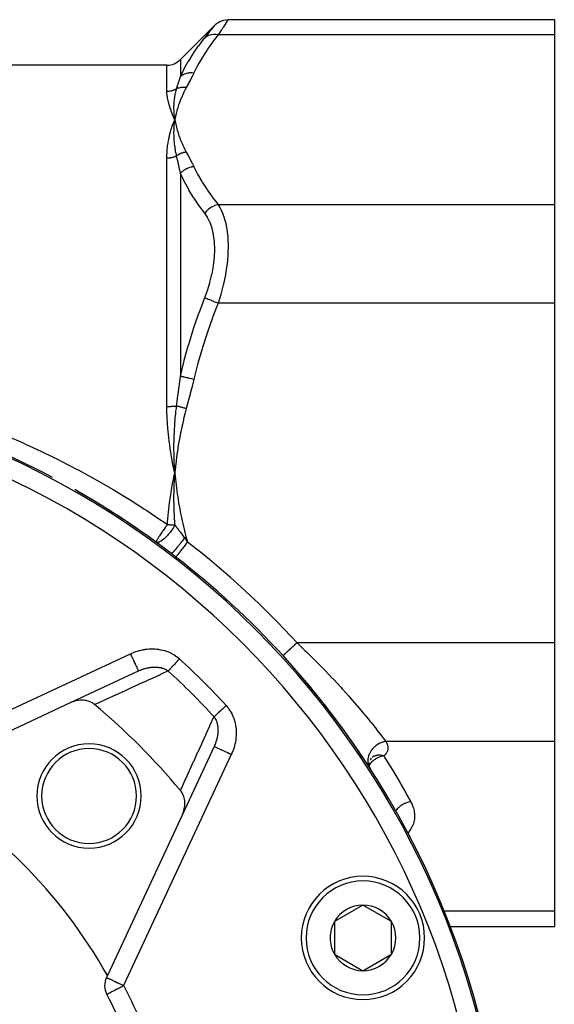
# Model space of a CAD drawing. Units: millimetres. Extents: x -335 to 544, y -380 to 380.
# Drawn here: x 278 to 335, y -11 to 93 of the extents above; entities that cross this region are included whole.
import ezdxf

# ---------------------------------------------------------------- set-up
doc = ezdxf.new("R2010")
doc.units = ezdxf.units.MM
doc.linetypes.add('DASHED', pattern=[9.652, 8.128, -1.524])
doc.layers.add('nevidi', color=4, linetype='DASHED')

msp = doc.modelspace()

# ---------------------------------------------------------------- linework, layer by layer
at = {"color": 2}
for p, q in [((300.43, 92.8), (334.81, 92.8)), ((334.81, 92.8), (334.81, 91.19)), ((299.02, 92.21), (295.39, 88.59)), ((334.81, 91.19), (334.81, 73.29)), ((293.98, 88), (185.63, 88)), ((294.78, 81.92), (294.81, 82.24)), ((294.78, 81.92), (294.81, 82.24)), ((294.79, 81.92), (294.81, 82.24)), ((294.8, 81.92), (294.81, 82.24)), ((294.86, 81.92), (294.81, 82.24)), ((294.86, 81.92), (294.81, 82.24)), ((294.85, 81.92), (294.81, 82.24)), ((294.84, 81.92), (294.81, 82.24)), ((294.83, 81.92), (294.81, 82.24)), ((294.83, 81.92), (294.81, 82.24)), ((294.82, 81.92), (294.81, 82.24)), ((294.81, 81.92), (294.81, 82.24)), ((294.81, 81.92), (294.81, 82.24)), ((334.81, 73.29), (334.81, 62.9)), ((334.81, 62.9), (334.81, 27.1)), ((294.78, 44.36), (294.81, 45)), ((294.78, 44.36), (294.81, 45)), ((294.79, 44.36), (294.81, 45)), ((294.8, 44.36), (294.81, 45)), ((294.86, 44.37), (294.81, 45)), ((294.86, 44.37), (294.81, 45)), ((294.85, 44.37), (294.81, 45)), ((294.84, 44.37), (294.81, 45)), ((294.83, 44.36), (294.81, 45)), ((294.83, 44.36), (294.81, 45)), ((294.82, 44.36), (294.81, 45)), ((294.81, 44.36), (294.81, 45)), ((294.81, 44.36), (294.81, 45)), ((294.92, 36.15), (294.92, 36.15)), ((334.81, 27.1), (334.81, 16.71)), ((306.21, 25.75), (306.21, 25.75)), ((283.81, 20.8), (290.97, 24.14)), ((266.85, 12.89), (283.81, 20.8)), ((334.81, 16.71), (334.81, -1.19)), ((298.95, 16.17), (295.61, 9.01)), ((314.8, 14.74), (314.78, 14.74)), ((315.37, 14.75), (315.37, 14.74)), ((315.51, 14.95), (315.4, 14.78)), ((315.27, 14.34), (315.29, 14.14)), ((315.28, 14.26), (315.27, 14.25)), ((315.28, 14.46), (315.28, 14.26)), ((315.28, 14.13), (315.34, 13.96)), ((315.3, 14.05), (315.37, 13.88)), ((315.31, 13.98), (315.39, 13.86)), ((315.32, 13.98), (315.41, 13.82)), ((315.35, 13.92), (315.36, 13.88)), ((315.38, 13.88), (315.41, 13.81)), ((315.4, 13.85), (315.39, 13.86)), ((315.5, 13.67), (315.49, 13.68)), ((295.61, 9.01), (287.7, -7.96)), ((295.61, 9.01), (295.62, 9.02)), ((314.64, -0.54), (311.64, -2.27)), ((317.64, -2.27), (314.64, -0.54)), ((334.81, -1.19), (334.81, -2.8)), ((311.64, -2.27), (311.64, -4)), ((317.64, -5.73), (317.64, -2.27)), ((323.77, -2.8), (323.79, -2.8)), ((323.81, -2.8), (334.81, -2.8)), ((311.64, -4), (311.64, -5.73)), ((311.64, -5.73), (314.64, -7.47)), ((314.64, -7.47), (317.64, -5.73)), ((287.7, -7.96), (287.6, -8.17)), ((287.64, -9.95), (287.64, -9.94))]:
    msp.add_line(p, q, dxfattribs=at)
for points in [[(299.02, 92.21), (299.17, 92.35), (299.36, 92.49), (299.56, 92.6), (299.77, 92.68), (299.99, 92.75), (300.22, 92.78), (300.43, 92.8)], [(294.71, 82.01), (294.74, 82.09), (294.81, 82.24)], [(294.8, 82.19), (294.8, 82.2), (294.81, 82.24)], [(294.66, 44.32), (294.72, 44.59), (294.81, 45)], [(294.8, 44.91), (294.8, 44.93), (294.81, 45)], [(286.35, 20.59), (286.23, 20.68), (286.16, 20.73), (286.02, 20.81), (285.94, 20.85), (285.79, 20.91), (285.69, 20.95), (285.55, 20.99), (285.43, 21.02), (285.3, 21.04), (285.16, 21.06), (285.05, 21.06), (284.89, 21.06), (284.78, 21.06), (284.6, 21.04), (284.52, 21.03), (284.32, 20.99), (284.26, 20.97), (284.05, 20.9), (284.01, 20.89), (283.81, 20.8)], [(315.47, 13.73), (315.46, 13.74), (315.43, 13.79), (315.43, 13.79)], [(295.61, 9.01), (295.71, 9.24), (295.73, 9.29), (295.79, 9.52), (295.81, 9.59), (295.84, 9.8), (295.86, 9.9), (295.87, 10.08), (295.87, 10.2), (295.86, 10.36), (295.85, 10.49), (295.82, 10.63), (295.79, 10.78), (295.75, 10.89), (295.7, 11.04), (295.66, 11.13), (295.58, 11.28), (295.53, 11.36), (295.43, 11.5), (295.4, 11.54)]]:
    msp.add_lwpolyline(points, dxfattribs=at)
for centre, radius, start, end in [((293.98, 90), 2, 270, 315), ((239.81, -35), 90, 62.0968, 72.7041), ((239.81, -35), 90, 52.6239, 60.4082), ((239.81, -35), 90, 56.4951, 60.4082), ((239.81, -35), 90, 56.4701, 56.4907), ((239.81, -35), 90, 53.8895, 56.3223), ((239.81, -35), 90, 52.2364, 52.6239), ((239.81, -35), 90, 42.456, 52.2364), ((239.81, -35), 90, 0, 42.456), ((239.81, -35), 90, 41.6444, 42.456), ((239.81, -35), 90, 39.7323, 41.6274), ((239.81, -35), 90, 34.1445, 39.7256), ((239.81, -35), 72.5, 39.9365, 50.0635), ((285.77, 10.96), 5.5, 0, 180), ((285.77, 10.96), 5, 0, 180), ((239.81, -35), 90, 32.9043, 34.1177), ((239.81, -35), 55, 29.4485, 60.5515), ((285.77, 10.96), 5.5, 180, 0), ((285.77, 10.96), 5, 180, 0), ((314.64, -4), 6.5, 0, 180), ((314.64, -4), 3.46, 90, 150), ((314.64, -4), 3.46, 30, 90), ((314.64, -4), 3.46, 150, 180), ((314.64, -4), 3.46, 330, 30), ((314.64, -4), 6.5, 180, 360), ((314.64, -4), 3.46, 180, 210), ((314.64, -4), 3.46, 210, 270), ((314.64, -4), 3.46, 270, 330), ((289.41, -9.02), 2, 155, 207.644), ((239.81, -35), 54, 17.356, 27.644)]:
    msp.add_arc(centre, radius, start, end, dxfattribs=at)
at = {"layer": 'nevidi', "color": 7, "linetype": 'Continuous'}
for p, q in [((334.81, 91.19), (299.37, 91.19)), ((295.39, 88.59), (295.39, 86.8)), ((293.98, 85.25), (293.98, 88)), ((293.98, 52.03), (293.98, 78.23)), ((295.39, 76.6), (295.39, 55.2)), ((334.81, 73.29), (299.37, 73.29)), ((334.81, 62.9), (299.37, 62.9)), ((294.93, 36.16), (294.92, 36.15)), ((334.81, 27.1), (307.68, 27.1)), ((265.79, 14.61), (290.13, 25.96)), ((334.81, 16.71), (317.05, 16.71)), ((300.76, 15.32), (289.41, -9.02)), ((315.09, 13.87), (315.08, 13.86)), ((315.39, 13.86), (315.37, 13.89)), ((314.96, 13.45), (314.96, 13.45)), ((323.19, -1.19), (323.16, -1.19)), ((334.81, -1.19), (323.2, -1.19))]:
    msp.add_line(p, q, dxfattribs=at)
for points in [[(300.43, 92.8), (300.4, 92.75), (300.4, 92.75), (300.36, 92.69), (300.31, 92.61), (300.3, 92.6), (300.16, 92.38), (300.14, 92.36)], [(297.96, 90.86), (298.21, 91.19), (298.24, 91.21), (298.49, 91.54), (298.51, 91.56), (298.71, 91.82), (298.73, 91.84), (298.88, 92.03), (298.89, 92.04), (298.98, 92.16), (298.98, 92.17), (299.02, 92.21)], [(300.14, 92.36), (299.94, 92.05), (299.92, 92.02), (299.79, 91.81), (299.67, 91.64), (299.65, 91.61), (299.37, 91.19)], [(295.39, 86.8), (295.76, 87.54), (295.79, 87.6), (295.81, 87.64), (296.23, 88.38), (296.27, 88.44), (296.75, 89.21), (296.79, 89.27), (297.32, 90.03), (297.37, 90.09), (297.71, 90.55), (297.94, 90.84), (297.96, 90.86)], [(299.37, 91.19), (298.83, 90.49), (298.78, 90.43), (298.25, 89.68), (298.21, 89.61), (297.72, 88.86), (297.68, 88.79), (297.24, 88.03), (297.2, 87.97), (296.81, 87.19), (296.81, 87.17)], [(299.37, 91.19), (299.36, 91.19), (299.17, 91.22), (299.15, 91.22), (299.12, 91.22), (298.94, 91.23), (298.92, 91.23), (298.89, 91.23), (298.71, 91.21), (298.7, 91.21), (298.67, 91.2), (298.5, 91.16), (298.49, 91.16), (298.46, 91.15), (298.3, 91.08), (298.29, 91.08), (298.26, 91.07), (298.12, 90.98), (298.11, 90.98), (298.08, 90.96), (297.96, 90.86)], [(296.81, 87.17), (296.59, 87.19), (296.58, 87.19), (296.57, 87.19), (296.55, 87.19), (296.36, 87.18), (296.35, 87.18), (296.3, 87.17), (296.29, 87.17), (296.14, 87.15), (296.13, 87.15), (296.05, 87.13), (296.04, 87.12), (295.93, 87.09), (295.92, 87.09), (295.81, 87.05), (295.8, 87.04), (295.73, 87.01), (295.72, 87.01), (295.59, 86.94), (295.58, 86.93), (295.55, 86.91), (295.54, 86.91), (295.39, 86.8)], [(295, 85.51), (295.09, 85.82), (295.1, 85.84), (295.1, 85.86), (295.19, 86.15), (295.2, 86.17), (295.29, 86.47), (295.3, 86.49), (295.32, 86.56), (295.39, 86.79), (295.39, 86.8)], [(296.81, 87.17), (296.64, 86.82), (296.62, 86.8), (296.44, 86.43), (296.43, 86.4), (296.23, 86.04), (296.22, 86.01), (296.02, 85.64), (296.02, 85.63)], [(293.98, 85.25), (294.04, 85.25), (294.05, 85.25), (294.08, 85.25), (294.13, 85.26), (294.14, 85.26), (294.21, 85.27), (294.22, 85.27), (294.3, 85.28), (294.31, 85.28), (294.35, 85.28), (294.39, 85.29), (294.4, 85.29), (294.47, 85.31), (294.48, 85.31), (294.55, 85.33), (294.56, 85.33), (294.61, 85.35), (294.64, 85.36), (294.65, 85.36), (294.72, 85.38), (294.73, 85.39), (294.8, 85.42), (294.81, 85.42), (294.87, 85.45), (294.88, 85.45), (294.88, 85.46), (294.95, 85.49), (294.96, 85.49), (295, 85.51)], [(294.81, 82.24), (294.79, 82.28), (294.67, 82.56), (294.65, 82.6), (294.54, 82.86), (294.53, 82.91), (294.43, 83.17), (294.41, 83.21), (294.33, 83.46), (294.31, 83.5), (294.24, 83.74), (294.22, 83.78), (294.16, 84.02), (294.15, 84.06), (294.09, 84.29), (294.08, 84.33), (294.04, 84.55), (294.04, 84.59), (294.03, 84.64), (294, 84.8), (294, 84.84), (293.98, 85.05), (293.98, 85.08), (293.98, 85.25)], [(294.81, 82.24), (294.77, 82.51), (294.77, 82.53), (294.77, 82.56), (294.77, 82.57), (294.75, 82.83), (294.75, 82.85), (294.74, 82.87), (294.74, 82.89), (294.73, 83.14), (294.73, 83.16), (294.73, 83.19), (294.73, 83.21), (294.72, 83.45), (294.72, 83.46), (294.72, 83.5), (294.72, 83.52), (294.72, 83.75), (294.72, 83.76), (294.73, 83.8), (294.73, 83.83), (294.74, 84.05), (294.74, 84.06), (294.74, 84.1), (294.74, 84.13), (294.76, 84.33), (294.77, 84.36), (294.77, 84.4), (294.77, 84.42), (294.8, 84.61), (294.8, 84.65), (294.81, 84.69), (294.81, 84.71), (294.84, 84.88), (294.85, 84.94), (294.86, 84.98), (294.86, 85), (294.9, 85.15), (294.92, 85.23), (294.93, 85.27), (294.93, 85.27), (294.97, 85.41), (294.99, 85.51), (295, 85.51)], [(296.02, 85.63), (295.9, 85.41), (295.87, 85.36), (295.74, 85.1), (295.72, 85.06), (295.6, 84.8), (295.57, 84.75), (295.46, 84.49), (295.44, 84.44), (295.34, 84.17), (295.32, 84.13), (295.23, 83.86), (295.21, 83.81), (295.12, 83.55), (295.11, 83.5), (295.03, 83.24), (295.02, 83.19), (294.95, 82.92), (294.94, 82.87), (294.88, 82.61), (294.87, 82.56), (294.81, 82.29), (294.81, 82.24)], [(296.02, 85.63), (295.95, 85.64), (295.94, 85.64), (295.87, 85.65), (295.86, 85.65), (295.84, 85.65), (295.84, 85.65), (295.79, 85.65), (295.78, 85.65), (295.7, 85.65), (295.69, 85.65), (295.66, 85.65), (295.66, 85.65), (295.62, 85.65), (295.61, 85.65), (295.54, 85.65), (295.53, 85.65), (295.49, 85.64), (295.48, 85.64), (295.46, 85.64), (295.45, 85.64), (295.38, 85.62), (295.37, 85.62), (295.31, 85.61), (295.31, 85.61), (295.3, 85.61), (295.29, 85.61), (295.22, 85.59), (295.21, 85.59), (295.15, 85.57), (295.14, 85.57), (295.14, 85.57), (295.13, 85.56), (295.07, 85.54), (295.06, 85.54), (295, 85.51)], [(293.98, 78.23), (293.98, 78.3), (293.98, 78.59), (293.99, 78.71), (294, 78.88), (294, 78.99), (294.01, 79.11), (294.04, 79.39), (294.05, 79.5), (294.09, 79.77), (294.11, 79.89), (294.16, 80.15), (294.18, 80.26), (294.24, 80.52), (294.26, 80.63), (294.33, 80.88), (294.35, 80.99), (294.43, 81.24), (294.46, 81.33), (294.54, 81.58), (294.58, 81.67), (294.67, 81.91), (294.71, 82.01)], [(294.81, 82.24), (294.83, 82.09), (294.87, 81.92), (294.9, 81.77), (294.94, 81.61), (294.97, 81.46), (295.02, 81.29), (295.06, 81.14), (295.11, 80.98), (295.16, 80.83), (295.21, 80.66), (295.26, 80.51), (295.32, 80.35), (295.38, 80.2), (295.44, 80.04), (295.5, 79.89), (295.57, 79.73), (295.64, 79.58), (295.72, 79.42), (295.79, 79.27), (295.87, 79.11), (295.95, 78.97), (296.02, 78.84)], [(295, 78.44), (294.97, 78.58), (294.94, 78.72), (294.93, 78.76), (294.93, 78.77), (294.89, 78.97), (294.87, 79.09), (294.87, 79.12), (294.86, 79.14), (294.83, 79.35), (294.82, 79.45), (294.81, 79.48), (294.81, 79.51), (294.78, 79.72), (294.78, 79.81), (294.77, 79.84), (294.77, 79.87), (294.75, 80.09), (294.75, 80.17), (294.74, 80.19), (294.74, 80.22), (294.73, 80.45), (294.73, 80.52), (294.73, 80.54), (294.73, 80.57), (294.72, 80.81), (294.72, 80.86), (294.72, 80.89), (294.72, 80.92), (294.73, 81.17), (294.73, 81.2), (294.73, 81.23), (294.73, 81.25), (294.74, 81.52), (294.74, 81.54), (294.74, 81.57), (294.74, 81.59), (294.77, 81.87), (294.77, 81.87), (294.77, 81.91)], [(293.98, 78.23), (294.04, 78.23), (294.05, 78.23), (294.08, 78.23), (294.13, 78.23), (294.14, 78.23), (294.21, 78.24), (294.22, 78.24), (294.3, 78.25), (294.31, 78.25), (294.35, 78.25), (294.39, 78.26), (294.4, 78.26), (294.47, 78.27), (294.48, 78.28), (294.56, 78.29), (294.57, 78.29), (294.61, 78.31), (294.64, 78.31), (294.65, 78.32), (294.72, 78.34), (294.73, 78.34), (294.8, 78.36), (294.81, 78.37), (294.87, 78.39), (294.88, 78.39), (294.89, 78.4), (294.96, 78.43), (294.97, 78.43), (295, 78.44)], [(296.02, 78.84), (295.98, 78.84), (295.97, 78.84), (295.9, 78.82), (295.89, 78.82), (295.85, 78.81), (295.84, 78.81), (295.82, 78.81), (295.81, 78.8), (295.74, 78.79), (295.73, 78.78), (295.67, 78.77), (295.66, 78.77), (295.66, 78.76), (295.65, 78.76), (295.58, 78.74), (295.57, 78.73), (295.5, 78.71), (295.49, 78.71), (295.49, 78.71), (295.49, 78.7), (295.42, 78.68), (295.41, 78.67), (295.35, 78.64), (295.34, 78.64), (295.32, 78.63), (295.31, 78.63), (295.27, 78.61), (295.26, 78.6), (295.2, 78.57), (295.19, 78.56), (295.15, 78.54), (295.15, 78.54), (295.13, 78.53), (295.12, 78.52), (295.06, 78.48), (295.05, 78.48), (295, 78.44)], [(295.39, 76.6), (295.32, 76.96), (295.31, 77.02), (295.3, 77.05), (295.22, 77.42), (295.21, 77.5), (295.2, 77.53), (295.11, 77.97), (295.1, 77.97), (295.1, 78), (295, 78.43), (295, 78.44)], [(296.02, 78.84), (296.21, 78.49), (296.22, 78.47), (296.41, 78.1), (296.43, 78.08), (296.61, 77.71), (296.62, 77.68), (296.8, 77.31), (296.81, 77.3)], [(296.81, 77.3), (296.6, 77.27), (296.59, 77.27), (296.55, 77.26), (296.54, 77.26), (296.38, 77.21), (296.36, 77.21), (296.29, 77.18), (296.28, 77.18), (296.15, 77.13), (296.14, 77.12), (296.04, 77.07), (296.03, 77.07), (295.94, 77.02), (295.93, 77.02), (295.8, 76.93), (295.79, 76.93), (295.74, 76.9), (295.73, 76.89), (295.58, 76.77), (295.57, 76.76), (295.56, 76.75), (295.55, 76.75), (295.39, 76.6)], [(296.81, 77.3), (297.17, 76.57), (297.2, 76.51), (297.64, 75.75), (297.68, 75.68), (298.17, 74.92), (298.21, 74.86), (298.74, 74.11), (298.78, 74.05), (299.36, 73.31), (299.37, 73.29)], [(297.96, 72.4), (297.71, 72.72), (297.41, 73.13), (297.37, 73.19), (296.83, 73.98), (296.79, 74.04), (296.3, 74.84), (296.27, 74.9), (295.82, 75.7), (295.81, 75.74), (295.79, 75.77), (295.4, 76.58), (295.39, 76.6)], [(299.37, 73.29), (299.18, 73.24), (299.15, 73.23), (299.14, 73.23), (298.95, 73.16), (298.92, 73.15), (298.91, 73.14), (298.73, 73.05), (298.7, 73.04), (298.69, 73.03), (298.51, 72.92), (298.49, 72.9), (298.48, 72.9), (298.31, 72.77), (298.29, 72.75), (298.28, 72.74), (298.13, 72.6), (298.11, 72.57), (298.1, 72.56), (297.96, 72.41), (297.96, 72.4)], [(299.37, 73.29), (299.56, 72.99), (299.63, 72.86), (299.65, 72.81), (299.9, 72.24), (299.92, 72.19), (299.98, 72.02), (300.13, 71.53), (300.14, 71.48), (300.27, 70.88), (300.29, 70.75), (300.3, 70.68), (300.39, 69.89), (300.4, 69.83), (300.41, 69.59), (300.43, 68.98), (300.43, 68.91), (300.41, 68.18), (300.4, 68), (300.4, 67.93), (300.31, 67), (300.3, 66.92), (300.27, 66.67), (300.16, 65.97), (300.14, 65.89), (299.98, 65.1), (299.94, 64.92), (299.92, 64.84), (299.67, 63.87), (299.65, 63.8), (299.56, 63.48), (299.37, 62.9)], [(297.96, 63.46), (298.21, 64.17), (298.24, 64.23), (298.49, 65.06), (298.51, 65.12), (298.71, 65.96), (298.73, 66.02), (298.88, 66.84), (298.89, 66.91), (298.98, 67.71), (298.98, 67.77), (299.02, 68.55), (299.02, 68.61), (299.02, 68.61), (298.99, 69.35), (298.98, 69.4), (298.89, 70.09), (298.89, 70.14), (298.74, 70.78), (298.73, 70.82), (298.53, 71.4), (298.51, 71.44), (298.26, 71.94), (298.24, 71.98), (297.96, 72.4)], [(295.39, 55.2), (295.76, 56.7), (295.79, 56.84), (295.81, 56.9), (296.23, 58.41), (296.27, 58.54), (296.75, 60.1), (296.79, 60.23), (297.32, 61.77), (297.37, 61.9), (297.71, 62.82), (297.94, 63.43), (297.96, 63.46)], [(299.37, 62.9), (299.36, 62.9), (299.17, 62.98), (299.15, 62.98), (299.12, 63), (298.94, 63.07), (298.92, 63.08), (298.89, 63.09), (298.71, 63.16), (298.7, 63.17), (298.67, 63.18), (298.5, 63.25), (298.49, 63.25), (298.46, 63.26), (298.3, 63.33), (298.29, 63.33), (298.26, 63.34), (298.12, 63.4), (298.11, 63.4), (298.08, 63.41), (297.96, 63.46)], [(299.37, 62.9), (298.83, 61.5), (298.78, 61.37), (298.25, 59.87), (298.21, 59.75), (297.72, 58.23), (297.68, 58.11), (297.24, 56.58), (297.2, 56.45), (296.81, 54.91), (296.81, 54.87)], [(295, 52.07), (295.09, 52.79), (295.1, 52.84), (295.1, 52.88), (295.19, 53.59), (295.2, 53.64), (295.22, 53.82), (295.29, 54.39), (295.3, 54.44), (295.32, 54.59), (295.39, 55.18), (295.39, 55.2)], [(296.81, 54.87), (296.59, 54.92), (296.58, 54.92), (296.57, 54.93), (296.55, 54.93), (296.36, 54.97), (296.35, 54.98), (296.3, 54.99), (296.29, 54.99), (296.14, 55.03), (296.13, 55.03), (296.05, 55.05), (296.04, 55.05), (295.93, 55.08), (295.92, 55.08), (295.81, 55.11), (295.8, 55.11), (295.73, 55.12), (295.72, 55.13), (295.59, 55.16), (295.58, 55.16), (295.55, 55.17), (295.54, 55.17), (295.39, 55.2)], [(296.81, 54.87), (296.64, 54.17), (296.62, 54.12), (296.44, 53.38), (296.43, 53.33), (296.23, 52.59), (296.22, 52.54), (296.02, 51.81), (296.02, 51.79)], [(293.98, 52.03), (294.04, 52.03), (294.05, 52.03), (294.08, 52.03), (294.13, 52.03), (294.14, 52.03), (294.21, 52.03), (294.22, 52.03), (294.3, 52.03), (294.31, 52.03), (294.35, 52.03), (294.39, 52.03), (294.4, 52.03), (294.47, 52.04), (294.48, 52.04), (294.55, 52.04), (294.56, 52.04), (294.61, 52.04), (294.64, 52.04), (294.65, 52.05), (294.72, 52.05), (294.73, 52.05), (294.8, 52.05), (294.81, 52.06), (294.87, 52.06), (294.88, 52.06), (294.88, 52.06), (294.95, 52.07), (294.96, 52.07), (295, 52.07)], [(294.81, 45), (294.79, 45.09), (294.67, 45.64), (294.65, 45.73), (294.54, 46.28), (294.53, 46.37), (294.43, 46.93), (294.41, 47.02), (294.33, 47.57), (294.31, 47.66), (294.24, 48.22), (294.22, 48.31), (294.16, 48.87), (294.15, 48.96), (294.09, 49.51), (294.08, 49.61), (294.07, 49.79), (294.04, 50.16), (294.04, 50.25), (294, 50.81), (294, 50.9), (293.98, 51.46), (293.98, 51.55), (293.98, 52.03)], [(294.81, 45), (294.77, 45.54), (294.77, 45.58), (294.77, 45.64), (294.77, 45.66), (294.75, 46.19), (294.75, 46.23), (294.74, 46.29), (294.74, 46.32), (294.73, 46.84), (294.73, 46.87), (294.73, 46.93), (294.73, 46.98), (294.72, 47.49), (294.72, 47.5), (294.72, 47.58), (294.72, 47.63), (294.72, 48.13), (294.72, 48.14), (294.73, 48.23), (294.73, 48.28), (294.74, 48.76), (294.74, 48.79), (294.74, 48.88), (294.74, 48.94), (294.76, 49.38), (294.77, 49.44), (294.77, 49.53), (294.77, 49.58), (294.8, 50), (294.8, 50.09), (294.81, 50.18), (294.81, 50.23), (294.84, 50.61), (294.85, 50.75), (294.86, 50.84), (294.86, 50.87), (294.9, 51.22), (294.92, 51.4), (294.93, 51.49), (294.93, 51.51), (294.97, 51.82), (294.99, 52.06), (295, 52.07)], [(296.02, 51.79), (295.95, 51.81), (295.94, 51.81), (295.87, 51.83), (295.86, 51.83), (295.84, 51.84), (295.84, 51.84), (295.79, 51.85), (295.78, 51.86), (295.7, 51.88), (295.69, 51.88), (295.66, 51.89), (295.66, 51.89), (295.62, 51.9), (295.61, 51.9), (295.54, 51.92), (295.53, 51.93), (295.49, 51.94), (295.48, 51.94), (295.46, 51.95), (295.45, 51.95), (295.38, 51.97), (295.37, 51.97), (295.31, 51.98), (295.31, 51.99), (295.3, 51.99), (295.29, 51.99), (295.22, 52.01), (295.21, 52.01), (295.15, 52.03), (295.14, 52.03), (295.14, 52.03), (295.13, 52.03), (295.07, 52.05), (295.06, 52.05), (295, 52.07)], [(296.02, 51.79), (295.9, 51.35), (295.87, 51.25), (295.74, 50.73), (295.72, 50.63), (295.6, 50.11), (295.57, 50.01), (295.46, 49.49), (295.44, 49.39), (295.34, 48.87), (295.32, 48.77), (295.23, 48.25), (295.21, 48.15), (295.12, 47.62), (295.11, 47.52), (295.03, 46.99), (295.02, 46.89), (294.95, 46.36), (294.94, 46.26), (294.88, 45.73), (294.87, 45.63), (294.81, 45.1), (294.81, 45)], [(277.16, 48.9), (278.81, 48.18), (279.07, 48.06), (280.7, 47.3), (280.97, 47.18), (282.58, 46.39), (282.84, 46.26), (284.43, 45.43), (284.68, 45.3), (285.24, 45)], [(285.24, 45), (286.26, 44.44), (286.51, 44.3), (288.06, 43.4), (288.31, 43.26), (289.84, 42.33), (289.91, 42.28), (290.09, 42.17), (291.6, 41.21), (291.85, 41.05), (293.34, 40.05), (293.58, 39.88), (294.03, 39.58)], [(294.81, 45), (294.83, 44.7), (294.87, 44.37), (294.9, 44.07), (294.94, 43.74), (294.97, 43.44), (295.02, 43.11), (295.06, 42.81), (295.11, 42.48), (295.16, 42.18), (295.21, 41.85), (295.26, 41.55), (295.32, 41.23), (295.38, 40.93), (295.44, 40.6), (295.5, 40.31), (295.57, 39.98), (295.64, 39.69), (295.72, 39.37), (295.79, 39.07), (295.87, 38.75), (295.95, 38.46), (296.02, 38.21)], [(294.03, 39.58), (294.04, 39.8), (294.07, 40.21), (294.09, 40.49), (294.13, 40.9), (294.16, 41.17), (294.21, 41.58), (294.25, 41.86), (294.3, 42.27), (294.31, 42.28), (294.34, 42.54), (294.41, 42.95), (294.46, 43.23), (294.53, 43.64), (294.58, 43.91), (294.66, 44.32)], [(294.83, 39.51), (294.82, 39.73), (294.81, 39.81), (294.8, 39.95), (294.79, 40.14), (294.77, 40.38), (294.77, 40.47), (294.76, 40.66), (294.75, 40.83), (294.75, 41.03), (294.74, 41.12), (294.73, 41.37), (294.73, 41.52), (294.73, 41.68), (294.73, 41.77), (294.72, 42.09), (294.72, 42.21), (294.72, 42.33), (294.72, 42.42), (294.72, 42.8), (294.73, 42.9), (294.73, 42.98), (294.73, 43.07), (294.74, 43.52), (294.74, 43.6), (294.74, 43.63), (294.74, 43.71), (294.76, 44.23), (294.77, 44.27), (294.77, 44.3), (294.77, 44.36)], [(294.03, 39.58), (293.99, 39.52), (293.94, 39.46), (293.93, 39.45), (293.89, 39.4), (293.84, 39.33)], [(294.03, 39.58), (294.08, 39.57), (294.09, 39.57), (294.17, 39.57), (294.18, 39.57), (294.21, 39.57), (294.26, 39.56), (294.26, 39.56), (294.35, 39.56), (294.35, 39.56), (294.43, 39.55), (294.44, 39.55), (294.48, 39.55), (294.52, 39.54), (294.53, 39.54), (294.61, 39.53), (294.61, 39.53), (294.69, 39.53), (294.7, 39.53), (294.74, 39.52), (294.78, 39.52), (294.78, 39.52), (294.83, 39.51)], [(294.83, 39.51), (294.8, 39.45), (294.74, 39.37), (294.72, 39.33), (294.72, 39.33)], [(294.83, 39.51), (294.86, 39.48), (294.86, 39.47), (294.89, 39.43), (294.94, 39.37), (294.96, 39.34), (295.03, 39.25), (295.03, 39.24), (295.06, 39.21), (295.07, 39.19), (295.11, 39.14), (295.11, 39.14), (295.12, 39.13), (295.19, 39.03), (295.22, 38.99), (295.28, 38.91), (295.32, 38.85), (295.34, 38.83), (295.37, 38.8), (295.37, 38.79), (295.46, 38.66), (295.47, 38.66), (295.48, 38.65), (295.57, 38.52), (295.58, 38.5), (295.61, 38.47), (295.62, 38.44), (295.69, 38.36), (295.77, 38.24), (295.81, 38.2), (295.83, 38.16)], [(293.84, 39.33), (293.83, 39.31), (293.78, 39.25), (293.77, 39.23), (293.74, 39.18), (293.68, 39.1), (293.61, 38.99), (293.59, 38.97), (293.53, 38.89), (293.53, 38.88), (293.45, 38.77), (293.44, 38.75), (293.4, 38.69), (293.32, 38.58), (293.32, 38.57), (293.28, 38.51), (293.27, 38.5), (293.2, 38.39), (293.16, 38.33), (293.16, 38.32), (293.13, 38.29), (293.1, 38.23), (293.06, 38.17), (293.04, 38.14), (293.01, 38.08), (293.01, 38.08), (292.98, 38.03), (292.96, 38.01), (292.94, 37.96), (292.91, 37.91), (292.91, 37.91), (292.9, 37.89), (292.88, 37.85), (292.87, 37.83), (292.87, 37.82), (292.85, 37.78), (292.85, 37.78), (292.85, 37.76), (292.84, 37.74), (292.84, 37.73), (292.84, 37.73), (292.84, 37.72), (292.84, 37.72), (292.85, 37.71)], [(294.72, 39.33), (294.72, 39.32), (294.67, 39.25), (294.58, 39.12), (294.58, 39.11), (294.55, 39.07), (294.49, 38.99), (294.43, 38.91), (294.42, 38.9), (294.3, 38.75), (294.28, 38.72), (294.27, 38.71), (294.27, 38.7), (294.11, 38.52), (294.11, 38.51), (294.1, 38.51), (294.03, 38.43), (293.95, 38.34), (293.94, 38.33), (293.9, 38.29), (293.81, 38.2), (293.79, 38.18), (293.78, 38.17), (293.68, 38.08), (293.63, 38.04), (293.63, 38.04), (293.62, 38.03), (293.48, 37.92), (293.48, 37.91), (293.47, 37.91), (293.45, 37.89), (293.36, 37.83), (293.34, 37.82), (293.33, 37.81), (293.26, 37.77), (293.2, 37.74), (293.2, 37.74), (293.17, 37.73), (293.17, 37.73), (293.1, 37.7), (293.09, 37.7), (293.08, 37.69), (293.04, 37.68), (292.99, 37.68), (292.98, 37.68), (292.98, 37.68), (292.93, 37.68), (292.9, 37.68), (292.9, 37.68), (292.89, 37.69), (292.85, 37.71)], [(295.83, 38.16), (295.73, 38.02), (295.72, 38.01), (295.7, 37.98), (295.7, 37.98), (295.59, 37.84), (295.58, 37.83), (295.54, 37.78), (295.54, 37.77), (295.45, 37.67), (295.45, 37.66), (295.39, 37.58), (295.38, 37.58), (295.32, 37.5), (295.32, 37.49), (295.24, 37.39), (295.23, 37.39), (295.19, 37.34), (295.19, 37.33), (295.09, 37.21), (295.09, 37.21), (295.07, 37.19), (295.06, 37.18), (294.96, 37.05), (294.95, 37.05), (294.95, 37.05), (294.95, 37.04), (294.85, 36.92), (294.84, 36.92), (294.83, 36.91), (294.83, 36.91), (294.75, 36.81), (294.75, 36.81), (294.73, 36.78), (294.72, 36.78), (294.66, 36.72), (294.66, 36.71), (294.63, 36.68), (294.63, 36.68), (294.59, 36.64), (294.59, 36.64), (294.55, 36.6), (294.55, 36.6), (294.53, 36.58), (294.53, 36.58), (294.5, 36.55), (294.5, 36.55), (294.49, 36.54), (294.48, 36.54), (294.46, 36.52), (294.46, 36.52), (294.45, 36.52), (294.45, 36.52), (294.44, 36.52)], [(296.15, 37.73), (296.1, 37.68), (296.02, 37.57), (296.02, 37.56), (295.94, 37.46), (295.87, 37.37), (295.87, 37.37), (295.78, 37.26), (295.73, 37.19), (295.72, 37.18), (295.63, 37.06), (295.59, 37.01), (295.58, 37), (295.48, 36.87), (295.46, 36.84), (295.45, 36.84), (295.35, 36.7), (295.34, 36.69), (295.34, 36.68), (295.23, 36.55), (295.23, 36.55), (295.23, 36.55), (295.14, 36.43), (295.14, 36.43), (295.13, 36.42), (295.06, 36.33), (295.06, 36.33), (295.05, 36.31), (295, 36.25), (295, 36.25), (294.99, 36.23), (294.95, 36.19), (294.95, 36.19), (294.94, 36.18), (294.93, 36.16)], [(296.02, 38.21), (295.98, 38.2), (295.97, 38.2), (295.93, 38.18), (295.93, 38.18), (295.9, 38.18), (295.89, 38.17), (295.83, 38.16), (295.83, 38.16)], [(295.83, 38.16), (295.84, 38.15), (295.85, 38.13), (295.99, 37.95), (295.99, 37.95), (295.99, 37.95), (296.01, 37.91), (296.14, 37.74), (296.15, 37.73)], [(296.02, 38.21), (296.08, 37.98), (296.08, 37.97), (296.15, 37.73), (296.15, 37.73)], [(307.68, 27.1), (307.63, 27.06), (307.56, 26.99), (307.54, 26.97), (307.43, 26.88), (307.41, 26.86), (307.39, 26.84), (307.27, 26.72), (307.25, 26.71), (307.24, 26.7), (307.13, 26.6), (307.11, 26.58), (307.06, 26.53), (307, 26.47), (306.98, 26.46), (306.88, 26.37), (306.87, 26.36), (306.85, 26.34), (306.75, 26.25), (306.73, 26.23), (306.73, 26.23), (306.64, 26.15), (306.63, 26.14), (306.58, 26.1), (306.54, 26.06), (306.53, 26.05), (306.46, 25.99), (306.45, 25.98), (306.44, 25.97), (306.38, 25.91), (306.37, 25.9), (306.36, 25.89), (306.31, 25.85), (306.31, 25.84), (306.29, 25.82), (306.27, 25.81), (306.26, 25.8), (306.23, 25.78), (306.23, 25.77), (306.23, 25.77), (306.21, 25.76), (306.21, 25.76), (306.21, 25.75)], [(307.68, 27.1), (307.73, 27.06), (308.3, 26.52), (308.56, 26.27), (308.73, 26.11), (309.53, 25.32), (309.7, 25.15), (309.94, 24.9), (310.48, 24.36), (310.64, 24.19), (311.4, 23.39), (311.46, 23.33), (311.56, 23.23), (312.3, 22.43), (312.45, 22.26), (312.84, 21.82), (313.15, 21.48), (313.29, 21.31), (313.96, 20.55), (314.07, 20.41), (314.09, 20.39), (314.71, 19.66), (314.83, 19.51), (315.15, 19.12), (315.41, 18.8), (315.53, 18.66), (316.05, 18), (316.06, 17.98), (316.15, 17.87), (316.61, 17.28), (316.7, 17.16), (316.82, 17.01), (317.05, 16.71)], [(290.13, 25.96), (290.26, 26.02), (290.29, 26.03), (290.45, 26.1), (290.48, 26.11), (290.65, 26.17), (290.67, 26.18), (290.85, 26.23), (290.87, 26.24), (291.04, 26.29), (291.07, 26.3), (291.24, 26.34), (291.27, 26.34), (291.45, 26.38), (291.47, 26.39), (291.65, 26.41), (291.68, 26.42), (291.86, 26.44), (291.89, 26.44), (292.07, 26.46), (292.09, 26.46), (292.28, 26.47), (292.3, 26.47), (292.48, 26.47), (292.51, 26.47), (292.69, 26.46), (292.72, 26.46), (292.9, 26.44), (292.93, 26.44), (293.1, 26.42), (293.13, 26.41), (293.31, 26.38), (293.33, 26.38), (293.51, 26.34), (293.54, 26.33), (293.71, 26.29), (293.74, 26.28), (293.91, 26.22), (293.94, 26.21), (294.11, 26.15), (294.13, 26.14), (294.3, 26.07), (294.33, 26.05), (294.49, 25.97), (294.51, 25.96), (294.67, 25.87), (294.69, 25.86), (294.85, 25.76), (294.87, 25.75), (295.02, 25.64), (295.04, 25.62), (295.18, 25.51), (295.2, 25.49), (295.29, 25.41)], [(290.13, 25.96), (290.14, 25.92), (290.2, 25.79), (290.22, 25.75), (290.26, 25.68), (290.32, 25.55), (290.33, 25.51), (290.37, 25.44), (290.43, 25.31), (290.44, 25.28), (290.47, 25.21), (290.53, 25.09), (290.54, 25.06), (290.57, 25), (290.62, 24.89), (290.64, 24.86), (290.66, 24.8), (290.71, 24.7), (290.72, 24.67), (290.75, 24.63), (290.79, 24.54), (290.8, 24.51), (290.82, 24.47), (290.85, 24.4), (290.86, 24.38), (290.88, 24.35), (290.9, 24.29), (290.91, 24.28), (290.92, 24.25), (290.94, 24.21), (290.94, 24.2), (290.95, 24.18), (290.96, 24.16), (290.96, 24.16), (290.97, 24.15), (290.97, 24.14)], [(295.29, 25.41), (295.23, 25.34), (295.22, 25.33), (295.19, 25.3), (295.1, 25.2), (295.07, 25.17), (295.05, 25.14), (294.98, 25.07), (294.95, 25.04), (294.87, 24.95), (294.87, 24.95), (294.84, 24.91), (294.76, 24.83), (294.72, 24.79), (294.7, 24.76), (294.65, 24.71), (294.62, 24.67), (294.54, 24.6), (294.54, 24.59), (294.51, 24.56), (294.45, 24.49), (294.42, 24.46), (294.39, 24.43), (294.36, 24.39), (294.33, 24.36), (294.27, 24.3), (294.26, 24.29), (294.25, 24.28), (294.2, 24.22), (294.18, 24.2), (294.16, 24.17), (294.13, 24.15), (294.12, 24.14)], [(294.12, 24.14), (293.36, 23.79), (293.26, 23.74), (292.42, 23.36), (292.32, 23.31), (291.47, 22.93), (291.38, 22.88), (290.53, 22.49), (290.43, 22.45), (289.58, 22.06), (289.49, 22.02), (288.63, 21.63), (288.54, 21.59), (287.68, 21.2), (287.59, 21.15), (286.73, 20.76), (286.63, 20.72), (286.43, 20.63), (286.35, 20.59)], [(290.97, 24.14), (291.03, 24.17), (291.04, 24.18), (291.06, 24.18), (291.16, 24.23), (291.18, 24.23), (291.28, 24.27), (291.29, 24.28), (291.3, 24.28), (291.33, 24.29), (291.41, 24.32), (291.43, 24.33), (291.54, 24.36), (291.55, 24.37), (291.64, 24.39), (291.64, 24.39), (291.66, 24.4), (291.68, 24.4), (291.79, 24.43), (291.81, 24.44), (291.92, 24.46), (291.94, 24.47), (291.95, 24.47), (292, 24.48), (292.05, 24.49), (292.06, 24.49), (292.18, 24.51), (292.19, 24.51), (292.26, 24.52), (292.31, 24.53), (292.32, 24.53), (292.36, 24.53), (292.43, 24.54), (292.45, 24.54), (292.56, 24.55), (292.57, 24.55), (292.58, 24.55), (292.69, 24.55), (292.7, 24.55), (292.71, 24.55), (292.81, 24.55), (292.83, 24.55), (292.88, 24.54), (292.94, 24.54), (292.95, 24.54), (293.04, 24.53), (293.06, 24.53), (293.07, 24.53), (293.17, 24.51), (293.18, 24.51), (293.2, 24.51), (293.3, 24.49), (293.32, 24.49), (293.36, 24.48), (293.42, 24.46), (293.43, 24.46), (293.45, 24.45), (293.53, 24.43), (293.55, 24.43), (293.64, 24.39), (293.65, 24.39), (293.66, 24.39), (293.71, 24.37), (293.75, 24.35), (293.76, 24.34), (293.85, 24.3), (293.87, 24.3), (293.91, 24.27), (293.95, 24.25), (293.95, 24.25), (293.96, 24.24), (294.05, 24.19), (294.06, 24.18), (294.12, 24.14)], [(298.94, 19.32), (298.98, 19.35), (298.98, 19.35), (299, 19.37), (299.06, 19.42), (299.08, 19.44), (299.1, 19.46), (299.14, 19.5), (299.17, 19.53), (299.24, 19.59), (299.24, 19.59), (299.27, 19.61), (299.34, 19.68), (299.37, 19.71), (299.39, 19.73), (299.45, 19.78), (299.48, 19.81), (299.56, 19.89), (299.57, 19.89), (299.6, 19.92), (299.68, 20), (299.72, 20.03), (299.75, 20.06), (299.81, 20.11), (299.84, 20.14), (299.94, 20.23), (299.95, 20.24), (299.97, 20.26), (300.07, 20.35), (300.1, 20.38), (300.14, 20.42), (300.2, 20.47), (300.22, 20.49)], [(300.22, 20.49), (300.32, 20.37), (300.34, 20.35), (300.45, 20.2), (300.47, 20.18), (300.58, 20.02), (300.59, 20), (300.69, 19.84), (300.71, 19.82), (300.8, 19.65), (300.81, 19.63), (300.89, 19.46), (300.9, 19.43), (300.97, 19.26), (300.98, 19.23), (301.05, 19.05), (301.05, 19.03), (301.11, 18.84), (301.12, 18.82), (301.16, 18.63), (301.17, 18.61), (301.2, 18.42), (301.21, 18.4), (301.24, 18.21), (301.24, 18.18), (301.26, 17.99), (301.26, 17.97), (301.27, 17.78), (301.27, 17.75), (301.27, 17.56), (301.27, 17.53), (301.27, 17.34), (301.27, 17.32), (301.25, 17.13), (301.25, 17.1), (301.23, 16.91), (301.23, 16.89), (301.2, 16.7), (301.19, 16.67), (301.16, 16.49), (301.15, 16.46), (301.11, 16.28), (301.1, 16.25), (301.05, 16.07), (301.04, 16.04), (300.98, 15.86), (300.97, 15.84), (300.91, 15.66), (300.9, 15.64), (300.83, 15.46), (300.81, 15.44), (300.76, 15.32)], [(295.4, 11.54), (295.43, 11.63), (295.48, 11.72), (295.53, 11.83), (295.91, 12.68), (295.96, 12.78), (296.35, 13.63), (296.39, 13.73), (296.78, 14.58), (296.83, 14.68), (297.21, 15.53), (297.26, 15.63), (297.64, 16.47), (297.69, 16.57), (298.07, 17.42), (298.12, 17.52), (298.5, 18.36), (298.55, 18.46), (298.93, 19.3), (298.94, 19.32)], [(298.94, 19.32), (298.98, 19.26), (298.99, 19.25), (299.04, 19.16), (299.05, 19.15), (299.07, 19.11), (299.09, 19.07), (299.1, 19.06), (299.11, 19.05), (299.15, 18.96), (299.16, 18.94), (299.19, 18.85), (299.19, 18.85), (299.2, 18.83), (299.22, 18.78), (299.23, 18.73), (299.24, 18.72), (299.27, 18.61), (299.27, 18.6), (299.28, 18.56), (299.3, 18.49), (299.3, 18.48), (299.3, 18.44), (299.32, 18.37), (299.32, 18.35), (299.33, 18.24), (299.34, 18.24), (299.34, 18.23), (299.35, 18.12), (299.35, 18.1), (299.35, 18.08), (299.35, 17.99), (299.35, 17.97), (299.35, 17.9), (299.35, 17.85), (299.35, 17.84), (299.35, 17.72), (299.35, 17.71), (299.35, 17.68), (299.34, 17.59), (299.34, 17.57), (299.34, 17.55), (299.33, 17.46), (299.32, 17.44), (299.31, 17.32), (299.3, 17.31), (299.3, 17.26), (299.28, 17.2), (299.28, 17.19), (299.28, 17.17), (299.26, 17.06), (299.25, 17.04), (299.22, 16.92), (299.22, 16.91), (299.2, 16.84), (299.2, 16.83), (299.2, 16.83), (299.19, 16.79), (299.18, 16.77), (299.14, 16.66), (299.14, 16.64), (299.1, 16.53), (299.09, 16.51), (299.08, 16.48), (299.05, 16.41), (299.05, 16.4), (299.04, 16.38), (299, 16.27), (298.99, 16.26), (298.95, 16.17)], [(317.05, 16.71), (317.03, 16.71), (316.87, 16.67), (316.87, 16.67), (316.84, 16.67), (316.81, 16.66), (316.65, 16.61), (316.62, 16.6), (316.59, 16.59), (316.59, 16.58), (316.43, 16.52), (316.39, 16.49), (316.38, 16.49), (316.35, 16.48), (316.23, 16.41), (316.17, 16.38), (316.16, 16.36), (316.13, 16.35), (316.03, 16.28), (315.98, 16.24), (315.94, 16.21), (315.92, 16.19), (315.85, 16.13), (315.81, 16.09), (315.75, 16.03), (315.73, 16.01), (315.69, 15.97), (315.65, 15.92), (315.58, 15.84), (315.56, 15.82), (315.54, 15.79), (315.5, 15.74), (315.43, 15.63), (315.42, 15.61), (315.39, 15.55), (315.31, 15.41), (315.31, 15.41), (315.3, 15.38), (315.29, 15.36), (315.23, 15.21), (315.23, 15.19), (315.22, 15.16), (315.22, 15.15), (315.18, 15), (315.17, 14.95), (315.17, 14.95), (315.16, 14.92), (315.15, 14.8), (315.15, 14.74), (315.14, 14.72), (315.14, 14.69), (315.15, 14.59), (315.15, 14.54), (315.15, 14.5), (315.16, 14.47), (315.17, 14.4), (315.18, 14.34), (315.2, 14.28), (315.2, 14.25), (315.22, 14.21), (315.23, 14.16), (315.27, 14.07), (315.28, 14.05), (315.29, 14.03), (315.31, 13.98), (315.37, 13.89)], [(317.05, 16.71), (317.08, 16.66), (317.08, 16.65), (317.11, 16.6), (317.12, 16.59), (317.14, 16.54), (317.15, 16.53), (317.17, 16.48), (317.18, 16.47), (317.2, 16.41), (317.2, 16.4), (317.22, 16.35), (317.22, 16.34), (317.24, 16.29), (317.24, 16.28), (317.25, 16.22), (317.26, 16.21), (317.26, 16.16), (317.26, 16.15), (317.27, 16.1), (317.27, 16.08), (317.27, 16.03), (317.27, 16.02), (317.27, 15.97), (317.27, 15.95), (317.26, 15.9), (317.26, 15.89), (317.25, 15.84), (317.25, 15.83), (317.24, 15.77), (317.24, 15.76), (317.22, 15.71), (317.21, 15.7), (317.19, 15.65), (317.19, 15.64), (317.16, 15.58), (317.16, 15.57), (317.13, 15.52), (317.12, 15.51), (317.09, 15.46), (317.08, 15.45), (317.05, 15.4), (317.04, 15.39), (317, 15.34), (316.99, 15.33), (316.94, 15.28), (316.93, 15.27), (316.88, 15.22), (316.87, 15.21), (316.84, 15.18)], [(300.76, 15.32), (300.62, 15.39), (300.59, 15.4), (300.55, 15.42), (300.38, 15.5), (300.35, 15.51), (300.31, 15.53), (300.15, 15.61), (300.12, 15.62), (300.08, 15.64), (299.92, 15.71), (299.9, 15.72), (299.86, 15.74), (299.72, 15.81), (299.69, 15.82), (299.66, 15.83), (299.53, 15.89), (299.51, 15.91), (299.48, 15.92), (299.36, 15.97), (299.34, 15.98), (299.32, 15.99), (299.22, 16.04), (299.2, 16.05), (299.19, 16.05), (299.11, 16.09), (299.09, 16.1), (299.08, 16.1), (299.02, 16.13), (299.01, 16.13), (299.01, 16.14), (298.97, 16.16), (298.97, 16.16), (298.96, 16.16), (298.95, 16.17), (298.95, 16.17)], [(316.84, 15.18), (316.83, 15.18), (316.69, 15.16), (316.63, 15.14), (316.61, 15.14), (316.54, 15.12), (316.43, 15.08), (316.38, 15.06), (316.37, 15.06), (316.37, 15.06), (316.18, 14.97), (316.15, 14.96), (316.13, 14.95), (316.07, 14.92), (315.96, 14.85), (315.92, 14.83), (315.91, 14.82), (315.78, 14.73), (315.71, 14.67), (315.71, 14.67), (315.7, 14.66), (315.54, 14.52), (315.52, 14.49), (315.51, 14.49), (315.44, 14.41), (315.35, 14.3), (315.34, 14.29), (315.34, 14.29), (315.28, 14.2)], [(316.84, 15.18), (316.83, 15.19), (316.71, 15.21), (316.7, 15.22), (316.7, 15.22), (316.65, 15.23), (316.6, 15.24), (316.49, 15.25), (316.49, 15.25), (316.43, 15.25), (316.4, 15.25), (316.31, 15.25), (316.27, 15.25), (316.21, 15.25), (316.21, 15.25), (316.12, 15.24), (316.06, 15.23), (316.02, 15.22), (316.02, 15.22), (316.01, 15.21), (315.92, 15.19), (315.87, 15.17), (315.82, 15.15), (315.8, 15.14), (315.69, 15.08), (315.69, 15.08), (315.68, 15.07), (315.64, 15.05), (315.6, 15.02)], [(316.84, 15.18), (316.91, 15.06), (317.41, 14.26), (317.51, 14.09), (318, 13.28), (318.1, 13.11), (318.58, 12.29), (318.68, 12.12), (319.15, 11.3), (319.24, 11.12), (319.67, 10.35)], [(315.22, 14.12), (315.2, 14.09), (315.2, 14.08), (315.19, 14.08)], [(315.43, 13.79), (315.43, 13.8), (315.4, 13.85)], [(319.67, 10.35), (319.67, 10.35), (319.49, 10.32), (319.48, 10.32), (319.47, 10.31), (319.45, 10.31), (319.28, 10.26), (319.24, 10.25), (319.23, 10.24), (319.22, 10.24), (319.07, 10.18), (319.02, 10.16), (319, 10.15), (318.99, 10.15), (318.86, 10.08), (318.82, 10.06), (318.78, 10.03), (318.77, 10.02), (318.67, 9.96), (318.63, 9.93), (318.57, 9.89), (318.56, 9.88), (318.49, 9.83), (318.45, 9.79), (318.37, 9.72), (318.36, 9.71), (318.32, 9.67), (318.29, 9.64), (318.2, 9.54), (318.19, 9.53), (318.18, 9.51), (318.15, 9.47), (318.09, 9.39)], [(319.67, 10.35), (319.81, 10.08), (319.84, 10.01), (319.94, 9.73), (319.96, 9.66), (320.03, 9.38), (320.05, 9.31), (320.08, 9.03), (320.08, 8.96), (320.08, 8.67), (320.07, 8.6), (320.03, 8.31), (320.01, 8.24), (319.92, 7.96), (319.9, 7.89), (319.77, 7.62), (319.73, 7.55), (319.56, 7.28), (319.51, 7.21), (319.36, 7.04)], [(287.6, -8.17), (287.61, -8.18), (287.62, -8.18), (287.65, -8.2), (287.67, -8.2), (287.72, -8.23), (287.74, -8.24), (287.75, -8.24), (287.82, -8.27), (287.86, -8.29), (287.94, -8.33), (287.99, -8.36), (288.09, -8.4), (288.16, -8.43), (288.23, -8.47), (288.28, -8.49), (288.34, -8.52), (288.48, -8.58), (288.55, -8.61), (288.71, -8.69), (288.74, -8.7), (288.77, -8.72), (288.96, -8.81), (289, -8.83), (289.23, -8.93), (289.24, -8.94), (289.26, -8.95), (289.41, -9.02)], [(287.64, -9.94), (287.65, -9.94), (287.67, -9.93), (287.69, -9.92), (287.73, -9.9), (287.76, -9.89), (287.79, -9.87), (287.82, -9.85), (287.85, -9.84), (287.93, -9.79), (287.96, -9.78), (288.08, -9.72), (288.11, -9.7), (288.25, -9.63), (288.26, -9.62), (288.29, -9.61), (288.44, -9.53), (288.49, -9.5), (288.64, -9.42), (288.72, -9.38), (288.75, -9.37), (288.86, -9.31), (288.96, -9.25), (289.09, -9.18), (289.23, -9.12), (289.24, -9.11), (289.33, -9.06), (289.41, -9.02)]]:
    msp.add_lwpolyline(points, dxfattribs=at)
for centre, radius, start, end in [((239.81, -35), 89.82, 0, 180), ((239.81, -35), 87.82, 0, 180), ((239.81, -35), 92, 42.456, 52.2364), ((239.81, -35), 82.03, 42.5675, 47.4325), ((239.81, -35), 80.29, 42.5675, 47.4325), ((314.64, -4), 6, 0, 180), ((314.64, -4), 6, 180, 0), ((239.81, -35), 56, 17.356, 27.644)]:
    msp.add_arc(centre, radius, start, end, dxfattribs=at)

doc.saveas('drawing.dxf')
